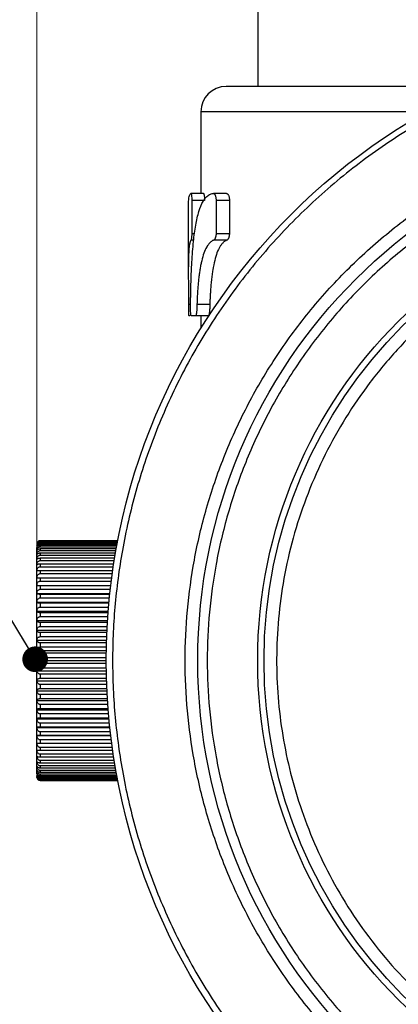
# Model space of a CAD drawing. Units: millimetres. Extents: x 10 to 416, y 10 to 287.
# Drawn here: x 184 to 199, y 120 to 159 of the extents above; entities that cross this region are included whole.
import ezdxf

# ---------------------------------------------------------------- set-up
doc = ezdxf.new("R2010")
doc.units = ezdxf.units.MM
doc.styles.add('SLDTEXTSTYLE0', font='TXT', dxfattribs={"width": 0.75})
doc.dimstyles.new('SLDDIMSTYLE0', dxfattribs={"dimtxt": 3.5, "dimasz": 3.302, "dimexe": 0, "dimexo": 0.0625, "dimgap": 0.875, "dimtad": 1, "dimdec": 0, "dimlfac": 2, "dimrnd": 1e-09, "dimzin": 12, "dimdsep": 46, "dimtxsty": 'SLDTEXTSTYLE0', "dimsah": 1, "dimcen": 0.09, "dimadec": 0, "dimazin": 3, "dimtfac": 1, "dimtdec": 0, "dimtofl": 0, "dimtmove": 0, "dimatfit": 3, "dimfxl": 1, "dimfrac": 2, "dimtolj": 1, "dimtzin": 12, "dimarcsym": 0})
doc.dimstyles.new('SLDDIMSTYLE3', dxfattribs={"dimtxt": 0.18, "dimasz": 1.016, "dimexe": 0, "dimexo": 0.0625, "dimgap": 0, "dimtad": 0, "dimtih": 1, "dimtoh": 1, "dimdec": 0, "dimrnd": 1e-09, "dimzin": 0, "dimdsep": 46, "dimtxsty": 'Standard', "dimblk1": 'DOT', "dimblk2": 'DOT', "dimsah": 1, "dimcen": 0.09, "dimadec": 0, "dimazin": 0, "dimtfac": 1.016, "dimtdec": 0, "dimtofl": 0, "dimtmove": 0, "dimatfit": 3, "dimldrblk": 'DOT', "dimfxl": 1, "dimfrac": 2, "dimtolj": 1, "dimtzin": 0, "dimarcsym": 0})

# ---------------------------------------------------------------- blocks, each defined once
blk = doc.blocks.new('_D_2')
at = {"color": 150, "linetype": 'Continuous', "lineweight": 0}
for p, q in [((184.972, 135.931), (184.972, 237.306)), ((240.472, 135.931), (240.472, 237.306)), ((184.972, 236.306), (240.472, 236.306))]:
    blk.add_line(p, q, dxfattribs=at)
at = {"color": 150, "linetype": 'Continuous', "lineweight": 18}
for points in [[(184.972, 236.306), (188.274, 235.798), (188.274, 236.814)], [(240.472, 236.306), (237.17, 236.814), (237.17, 235.798)]]:
    blk.add_solid(points, dxfattribs=at)
at = {"color": 150, "linetype": 'Continuous', "lineweight": 18, "insert": (208.843, 240.818), "char_height": 3.5, "attachment_point": 1, "style": 'SLDTEXTSTYLE0'}
blk.add_mtext('111', dxfattribs=at)
blk = doc.blocks.new('_Dot')
at = {"color": 0, "linetype": 'ByBlock', "lineweight": -2}
blk.add_line((-0.5, 0), (-1, 0), dxfattribs=at)
at = {"color": 0, "linetype": 'ByBlock', "const_width": 0.5}
blk.add_lwpolyline([(-0.25, 0, 1), (0.25, 0, 1)], format="xyb", close=True, dxfattribs=at)

msp = doc.modelspace()

# ---------------------------------------------------------------- linework, layer by layer
at = {"color": 7, "linetype": 'Continuous', "lineweight": 25}
for p, q in [((193.722, 164.407), (193.722, 156.484)), ((191.472, 155.484), (191.472, 152.244)), ((191.576, 152.244), (191.074, 152.244)), ((192.491, 152.244), (191.966, 152.244)), ((191.109, 151.968), (191.108, 150.64)), ((191.612, 151.968), (191.109, 151.968)), ((192.074, 151.968), (192.072, 150.639)), ((192.601, 151.968), (192.074, 151.968)), ((192.601, 151.968), (192.599, 150.639)), ((190.972, 151.605), (190.972, 149.094)), ((191.22, 150.64), (191.108, 150.64)), ((192.599, 150.639), (192.072, 150.639)), ((191.185, 150.389), (191.076, 150.389)), ((190.979, 147.861), (191.062, 147.861)), ((191.316, 147.861), (191.825, 147.861)), ((191.03, 147.391), (190.989, 147.391)), ((191.77, 147.391), (191.263, 147.391)), ((191.472, 147.391), (191.472, 146.903)), ((184.972, 138.08), (184.972, 138.201)), ((185.097, 138.482), (185.097, 138.475)), ((188.177, 138.482), (185.097, 138.482)), ((185.097, 138.475), (188.176, 138.475)), ((185.097, 138.453), (185.097, 138.432)), ((188.172, 138.453), (185.097, 138.453)), ((185.097, 138.432), (188.168, 138.432)), ((185.097, 138.389), (185.097, 138.352)), ((188.159, 138.389), (185.097, 138.389)), ((185.097, 138.352), (188.153, 138.352)), ((185.097, 138.289), (185.097, 138.238)), ((188.141, 138.289), (185.097, 138.289)), ((185.097, 138.238), (188.131, 138.238)), ((185.097, 138.154), (185.097, 138.09)), ((188.116, 138.154), (185.097, 138.154)), ((184.972, 137.926), (184.972, 138.08)), ((184.972, 137.739), (184.972, 137.926)), ((185.097, 138.09), (188.105, 138.09)), ((185.097, 137.985), (185.097, 137.908)), ((188.086, 137.985), (185.097, 137.985)), ((185.097, 137.908), (188.073, 137.908)), ((185.097, 137.784), (185.097, 137.694)), ((188.053, 137.784), (185.097, 137.784)), ((184.972, 137.522), (184.972, 137.739)), ((184.972, 137.277), (184.972, 137.522)), ((185.097, 137.694), (188.038, 137.694)), ((185.097, 137.553), (185.097, 137.451)), ((188.016, 137.553), (185.097, 137.553)), ((185.097, 137.451), (188, 137.451)), ((184.972, 137.004), (184.972, 137.277)), ((184.972, 136.707), (184.972, 137.004)), ((185.097, 137.292), (185.097, 137.179)), ((187.977, 137.292), (185.097, 137.292)), ((185.097, 137.179), (187.961, 137.179)), ((185.097, 137.004), (185.097, 136.881)), ((187.937, 137.004), (185.097, 137.004)), ((184.972, 136.387), (184.972, 136.707)), ((184.972, 136.707), (187.9, 136.707)), ((185.097, 136.881), (187.921, 136.881)), ((185.097, 136.692), (185.097, 136.559)), ((187.898, 136.692), (185.097, 136.692)), ((184.972, 136.046), (184.972, 136.387)), ((184.972, 136.387), (187.863, 136.387)), ((185.097, 136.559), (187.882, 136.559)), ((185.097, 136.356), (185.097, 136.215)), ((187.86, 136.356), (185.097, 136.356)), ((185.097, 136.215), (187.846, 136.215)), ((184.972, 135.688), (184.972, 136.046)), ((184.972, 136.046), (187.829, 136.046)), ((185.097, 136.001), (185.097, 135.852)), ((187.825, 136.001), (185.097, 136.001)), ((185.097, 135.852), (187.812, 135.852)), ((184.972, 135.316), (184.972, 135.688)), ((184.972, 135.688), (187.799, 135.688)), ((185.097, 135.629), (185.097, 135.474)), ((187.794, 135.629), (185.097, 135.629)), ((185.097, 135.474), (187.783, 135.474)), ((184.972, 134.931), (184.972, 135.316)), ((184.972, 135.316), (187.772, 135.316)), ((185.097, 135.242), (185.097, 135.082)), ((187.768, 135.242), (185.097, 135.242)), ((185.097, 135.082), (187.759, 135.082)), ((184.972, 134.537), (184.972, 134.931)), ((184.972, 134.931), (187.751, 134.931)), ((185.097, 134.844), (185.097, 134.68)), ((187.747, 134.844), (185.097, 134.844)), ((185.097, 134.68), (187.74, 134.68)), ((184.972, 134.137), (184.972, 134.537)), ((184.972, 134.537), (187.735, 134.537)), ((185.097, 134.437), (185.097, 134.271)), ((187.732, 134.437), (185.097, 134.437)), ((185.097, 134.271), (187.728, 134.271)), ((184.972, 134.137), (187.726, 134.137)), ((184.972, 133.734), (184.972, 134.137)), ((187.724, 134.025), (185.097, 134.025)), ((185.097, 134.025), (185.097, 133.857)), ((185.097, 133.857), (187.723, 133.857)), ((184.972, 133.734), (187.722, 133.734)), ((184.972, 133.331), (184.972, 133.734)), ((187.723, 133.61), (185.097, 133.61)), ((185.097, 133.61), (185.097, 133.443)), ((184.972, 133.331), (187.726, 133.331)), ((184.972, 132.931), (184.972, 133.331)), ((185.097, 133.443), (187.724, 133.443)), ((185.097, 133.197), (185.097, 133.031)), ((187.728, 133.197), (185.097, 133.197)), ((184.972, 132.931), (187.735, 132.931)), ((184.972, 132.537), (184.972, 132.931)), ((185.097, 133.031), (187.732, 133.031)), ((185.097, 132.788), (185.097, 132.624)), ((187.74, 132.788), (185.097, 132.788)), ((184.972, 132.537), (187.751, 132.537)), ((184.972, 132.152), (184.972, 132.537)), ((185.097, 132.624), (187.747, 132.624)), ((185.097, 132.386), (185.097, 132.226)), ((187.759, 132.386), (185.097, 132.386)), ((184.972, 132.152), (187.772, 132.152)), ((184.972, 131.779), (184.972, 132.152)), ((185.097, 132.226), (187.768, 132.226)), ((185.097, 131.994), (185.097, 131.839)), ((187.783, 131.994), (185.097, 131.994)), ((184.972, 131.779), (187.799, 131.779)), ((184.972, 131.421), (184.972, 131.779)), ((185.097, 131.839), (187.794, 131.839)), ((185.097, 131.615), (185.097, 131.467)), ((187.812, 131.615), (185.097, 131.615)), ((184.972, 131.421), (187.829, 131.421)), ((184.972, 131.081), (184.972, 131.421)), ((185.097, 131.467), (187.825, 131.467)), ((185.097, 131.253), (185.097, 131.111)), ((187.846, 131.253), (185.097, 131.253)), ((184.972, 131.081), (187.863, 131.081)), ((184.972, 130.761), (184.972, 131.081)), ((184.972, 130.761), (187.9, 130.761)), ((184.972, 130.463), (184.972, 130.761)), ((185.097, 131.111), (187.86, 131.111)), ((185.097, 130.909), (185.097, 130.776)), ((187.882, 130.909), (185.097, 130.909)), ((185.097, 130.776), (187.898, 130.776)), ((184.972, 130.191), (184.972, 130.463)), ((185.097, 130.587), (185.097, 130.463)), ((187.921, 130.587), (185.097, 130.587)), ((185.097, 130.463), (187.937, 130.463)), ((184.972, 129.945), (184.972, 130.191)), ((184.972, 129.728), (184.972, 129.945)), ((185.097, 130.289), (185.097, 130.176)), ((187.961, 130.289), (185.097, 130.289)), ((185.097, 130.176), (187.977, 130.176)), ((185.097, 130.017), (185.097, 129.915)), ((188, 130.017), (185.097, 130.017)), ((184.972, 129.542), (184.972, 129.728)), ((185.097, 129.915), (188.016, 129.915)), ((185.097, 129.773), (185.097, 129.683)), ((188.038, 129.773), (185.097, 129.773)), ((185.097, 129.683), (188.053, 129.683)), ((185.097, 129.56), (185.097, 129.483)), ((188.073, 129.56), (185.097, 129.56)), ((184.972, 129.388), (184.972, 129.542)), ((184.972, 129.266), (184.972, 129.388)), ((185.097, 129.483), (188.086, 129.483)), ((185.097, 129.378), (185.097, 129.314)), ((188.105, 129.378), (185.097, 129.378)), ((185.097, 129.314), (188.116, 129.314)), ((185.097, 129.23), (185.097, 129.179)), ((188.131, 129.23), (185.097, 129.23)), ((185.097, 129.179), (188.141, 129.179)), ((185.097, 129.115), (185.097, 129.079)), ((188.153, 129.115), (185.097, 129.115)), ((185.097, 129.079), (188.159, 129.079)), ((185.097, 129.036), (185.097, 129.014)), ((188.168, 129.036), (185.097, 129.036)), ((185.097, 129.014), (188.172, 129.014)), ((185.097, 128.993), (185.097, 128.985)), ((188.176, 128.993), (185.097, 128.993)), ((185.097, 128.985), (188.177, 128.985))]:
    msp.add_line(p, q, dxfattribs=at)
at = {"color": 8, "linetype": 'Continuous', "lineweight": 25}
msp.add_line((200.396, 155.484), (191.472, 155.484), dxfattribs=at)
at = {"color": 7, "linetype": 'Continuous', "lineweight": 25}
for radius in [25, 21.375, 19, 18.75]:
    msp.add_circle((212.722, 133.734), radius, dxfattribs=at)
msp.add_arc((192.472, 155.484), 1, 90, 180, dxfattribs=at)
for points, knots in [([(212.722, 158.484), (212.606, 158.483), (212.373, 158.482), (212.025, 158.475), (211.676, 158.463), (211.329, 158.446), (210.981, 158.424), (210.634, 158.397), (210.288, 158.365), (209.942, 158.328), (209.596, 158.287), (209.251, 158.24), (208.906, 158.189), (208.562, 158.133), (207.546, 157.952), (205.872, 157.558), (203.566, 156.771), (201.318, 155.748), (199.141, 154.476), (197.089, 152.979), (195.191, 151.266), (193.477, 149.367), (191.981, 147.316), (190.708, 145.139), (189.685, 142.89), (188.898, 140.584), (188.358, 138.289), (188.041, 135.998), (187.938, 133.734), (188.041, 131.469), (188.358, 129.179), (188.898, 126.884), (189.685, 124.578), (190.708, 122.329), (191.981, 120.152), (193.477, 118.101), (195.191, 116.202), (197.089, 114.489), (199.141, 112.992), (201.318, 111.72), (203.566, 110.697), (205.872, 109.91), (207.643, 109.493), (208.857, 109.285), (209.497, 109.192), (210.139, 109.116), (210.783, 109.057), (211.428, 109.015), (212.075, 108.989), (212.506, 108.985), (212.722, 108.984)], [0, 0, 0, 0, 0.004492, 0.008978, 0.013461, 0.017941, 0.022418, 0.026894, 0.03137, 0.035846, 0.040324, 0.044804, 0.049287, 0.053774, 0.058266, 0.089136, 0.120009, 0.152165, 0.184325, 0.217166, 0.25001, 0.282851, 0.315695, 0.347852, 0.380012, 0.410881, 0.441755, 0.470876, 0.500001, 0.529122, 0.558247, 0.589116, 0.61999, 0.652146, 0.684306, 0.717147, 0.749991, 0.782832, 0.815676, 0.847832, 0.879992, 0.910862, 0.941735, 0.950073, 0.958396, 0.966711, 0.975023, 0.983338, 0.991662, 1, 1, 1, 1]), ([(202.463, 156.484), (202.187, 156.484), (201.304, 156.484), (199.935, 156.484), (198.377, 156.484), (196.977, 156.484), (195.752, 156.484), (194.711, 156.484), (193.782, 156.484), (193.046, 156.484), (192.56, 156.484), (192.501, 156.484), (192.472, 156.484)], [0, 0, 0, 0, 0.0452614, 0.1446085, 0.2439428, 0.3432899, 0.4426242, 0.5399014, 0.6371661, 0.7615953, 0.8826206, 1, 1, 1, 1]), ([(212.722, 111.859), (212.611, 111.859), (212.388, 111.86), (212.054, 111.868), (211.721, 111.881), (211.388, 111.899), (211.056, 111.921), (210.724, 111.949), (210.392, 111.982), (210.061, 112.02), (209.731, 112.063), (209.4, 112.112), (209.071, 112.165), (208.155, 112.327), (206.668, 112.677), (204.63, 113.373), (202.642, 114.277), (200.718, 115.402), (198.905, 116.724), (197.227, 118.239), (195.713, 119.916), (194.39, 121.73), (193.266, 123.654), (192.361, 125.641), (191.666, 127.68), (191.188, 129.708), (190.908, 131.732), (190.817, 133.734), (190.908, 135.735), (191.188, 137.759), (191.666, 139.788), (192.361, 141.826), (193.265, 143.814), (194.39, 145.738), (195.713, 147.551), (197.227, 149.229), (198.905, 150.743), (200.718, 152.066), (202.642, 153.191), (204.63, 154.095), (206.668, 154.791), (208.264, 155.166), (209.4, 155.359), (210.061, 155.45), (210.723, 155.521), (211.388, 155.571), (212.055, 155.603), (212.5, 155.607), (212.722, 155.609)], [0, 0, 0, 0, 0.004866, 0.009726, 0.014581, 0.019433, 0.024283, 0.029132, 0.033981, 0.038831, 0.043683, 0.048539, 0.0534, 0.058266, 0.089135, 0.120009, 0.152165, 0.184325, 0.217166, 0.25001, 0.282851, 0.315695, 0.347852, 0.380012, 0.410881, 0.441755, 0.470876, 0.500001, 0.529122, 0.558247, 0.589117, 0.61999, 0.652146, 0.684306, 0.717147, 0.749991, 0.782832, 0.815676, 0.847833, 0.879993, 0.910862, 0.941736, 0.951461, 0.961168, 0.970867, 0.980566, 0.990274, 1, 1, 1, 1]), ([(212.722, 154.734), (212.615, 154.733), (212.402, 154.732), (212.081, 154.725), (211.761, 154.713), (211.441, 154.696), (211.122, 154.674), (210.804, 154.647), (210.485, 154.615), (210.168, 154.579), (209.85, 154.537), (209.533, 154.491), (209.217, 154.44), (208.338, 154.284), (206.91, 153.948), (204.954, 153.281), (203.046, 152.412), (201.199, 151.333), (199.458, 150.063), (197.847, 148.609), (196.393, 146.999), (195.123, 145.258), (194.044, 143.411), (193.176, 141.503), (192.508, 139.546), (192.05, 137.599), (191.781, 135.655), (191.693, 133.734), (191.781, 131.813), (192.05, 129.869), (192.508, 127.922), (193.175, 125.965), (194.044, 124.057), (195.123, 122.21), (196.393, 120.469), (197.847, 118.859), (199.458, 117.405), (201.198, 116.135), (203.046, 115.055), (204.953, 114.187), (206.91, 113.519), (208.442, 113.159), (209.533, 112.974), (210.167, 112.886), (210.803, 112.818), (211.441, 112.77), (212.081, 112.739), (212.508, 112.736), (212.722, 112.734)], [0, 0, 0, 0, 0.004866, 0.009725, 0.014581, 0.019433, 0.024283, 0.029132, 0.033981, 0.038831, 0.043683, 0.048539, 0.0534, 0.058266, 0.089135, 0.120009, 0.152165, 0.184325, 0.217166, 0.25001, 0.282851, 0.315695, 0.347852, 0.380012, 0.410881, 0.441755, 0.470876, 0.500001, 0.529122, 0.558247, 0.589116, 0.61999, 0.652146, 0.684306, 0.717147, 0.749991, 0.782832, 0.815676, 0.847833, 0.879993, 0.910862, 0.941736, 0.951461, 0.961168, 0.970867, 0.980566, 0.990274, 1, 1, 1, 1]), ([(190.974, 151.605), (190.975, 151.72), (190.977, 151.964), (191.009, 152.188), (191.051, 152.225), (191.072, 152.243)], [0, 0, 0, 0, 0.317431, 0.672469, 1, 1, 1, 1]), ([(191.062, 147.837), (191.062, 147.889), (191.063, 147.991), (191.066, 148.144), (191.068, 148.294), (191.072, 148.442), (191.075, 148.588), (191.079, 148.73), (191.084, 148.871), (191.089, 149.008), (191.094, 149.142), (191.1, 149.274), (191.107, 149.402), (191.127, 149.771), (191.17, 150.333), (191.261, 151.008), (191.386, 151.547), (191.512, 151.858), (191.614, 152.019), (191.675, 152.096), (191.74, 152.158), (191.81, 152.204), (191.882, 152.235), (191.934, 152.24), (191.96, 152.243)], [0, 0, 0, 0, 0.0225254, 0.0448395, 0.0669427, 0.0888348, 0.1105148, 0.1319815, 0.1532332, 0.174268, 0.1950839, 0.2156788, 0.2360506, 0.2561972, 0.3936866, 0.5211804, 0.6496772, 0.7742617, 0.811518, 0.8488968, 0.8864055, 0.9240649, 0.9619115, 1, 1, 1, 1]), ([(191.072, 152.243), (191.073, 152.243), (191.075, 152.244), (191.08, 152.24), (191.086, 152.228), (191.092, 152.205), (191.1, 152.161), (191.107, 152.084), (191.108, 152.005), (191.109, 151.968)], [0, 0, 0, 0, 0.062475, 0.151525, 0.267614, 0.423159, 0.537054, 0.779086, 1, 1, 1, 1]), ([(191.574, 152.243), (191.576, 152.243), (191.578, 152.244), (191.583, 152.239), (191.588, 152.229), (191.594, 152.21), (191.6, 152.178), (191.606, 152.135), (191.609, 152.082), (191.612, 152.026), (191.612, 151.987), (191.612, 151.968)], [0, 0, 0, 0, 0.082225, 0.164956, 0.249026, 0.386784, 0.515822, 0.644594, 0.771831, 0.885452, 1, 1, 1, 1]), ([(191.96, 152.243), (191.964, 152.243), (191.979, 152.244), (192, 152.232), (192.024, 152.205), (192.042, 152.17), (192.056, 152.129), (192.066, 152.078), (192.073, 152.024), (192.074, 151.986), (192.074, 151.968)], [0, 0, 0, 0, 0.0787, 0.276232, 0.428309, 0.547075, 0.668544, 0.784018, 0.894813, 1, 1, 1, 1]), ([(192.484, 152.243), (192.489, 152.243), (192.498, 152.244), (192.512, 152.239), (192.528, 152.229), (192.547, 152.209), (192.566, 152.177), (192.582, 152.134), (192.593, 152.082), (192.6, 152.026), (192.601, 151.987), (192.601, 151.968)], [0, 0, 0, 0, 0.086159, 0.17279, 0.260735, 0.399047, 0.527815, 0.654458, 0.778391, 0.889059, 1, 1, 1, 1]), ([(207.222, 151.135), (207.125, 151.104), (206.931, 151.042), (206.642, 150.942), (206.355, 150.838), (206.07, 150.729), (205.786, 150.616), (205.505, 150.497), (205.226, 150.374), (204.948, 150.246), (204.673, 150.114), (204.013, 149.783), (202.995, 149.204), (201.662, 148.281), (200.402, 147.232), (199.224, 146.054), (198.151, 144.766), (197.198, 143.377), (196.375, 141.906), (195.696, 140.373), (195.162, 138.795), (194.78, 137.201), (194.544, 135.597), (194.423, 133.513), (194.601, 130.938), (195.332, 127.91), (196.603, 124.971), (198.434, 122.216), (200.774, 119.801), (203.518, 117.857), (206.519, 116.467), (209.618, 115.659), (212.722, 115.398), (215.827, 115.659), (218.925, 116.467), (221.927, 117.857), (224.67, 119.801), (227.01, 122.216), (228.841, 124.971), (230.113, 127.91), (230.843, 130.938), (231.022, 133.513), (230.901, 135.596), (230.665, 137.2), (230.283, 138.795), (229.749, 140.373), (229.07, 141.906), (228.247, 143.377), (227.293, 144.766), (226.221, 146.054), (225.042, 147.232), (223.782, 148.281), (222.449, 149.204), (221.343, 149.833), (220.498, 150.248), (219.941, 150.5), (219.376, 150.731), (218.804, 150.946), (218.416, 151.072), (218.222, 151.135)], [0, 0, 0, 0, 0.002959, 0.005915, 0.008869, 0.011821, 0.014772, 0.017723, 0.020675, 0.023629, 0.026585, 0.029545, 0.045029, 0.060516, 0.076518, 0.092523, 0.108798, 0.125075, 0.141349, 0.157626, 0.173629, 0.189634, 0.205118, 0.220605, 0.250115, 0.279626, 0.310567, 0.342541, 0.375058, 0.407575, 0.439549, 0.47049, 0.500001, 0.529511, 0.560452, 0.592426, 0.624943, 0.65746, 0.689434, 0.720375, 0.749886, 0.779396, 0.794881, 0.810367, 0.82637, 0.842375, 0.858649, 0.874926, 0.891201, 0.907478, 0.92348, 0.939485, 0.95497, 0.970456, 0.976371, 0.982277, 0.988179, 0.994084, 1, 1, 1, 1]), ([(191.108, 150.64), (191.108, 150.629), (191.108, 150.606), (191.106, 150.573), (191.104, 150.54), (191.102, 150.509), (191.099, 150.48), (191.094, 150.449), (191.089, 150.421), (191.082, 150.398), (191.078, 150.392), (191.076, 150.389)], [0, 0, 0, 0, 0.076231, 0.157272, 0.242709, 0.332909, 0.428808, 0.530881, 0.689604, 0.847562, 1, 1, 1, 1]), ([(192.072, 150.639), (192.071, 150.628), (192.07, 150.605), (192.066, 150.572), (192.06, 150.539), (192.052, 150.508), (192.043, 150.479), (192.032, 150.453), (192.018, 150.428), (192.001, 150.407), (191.985, 150.394), (191.975, 150.39), (191.972, 150.389)], [0, 0, 0, 0, 0.0759122, 0.1562683, 0.2408083, 0.3300612, 0.4250012, 0.5261108, 0.6349864, 0.7745277, 0.9232384, 1, 1, 1, 1]), ([(192.599, 150.639), (192.599, 150.629), (192.598, 150.608), (192.594, 150.579), (192.59, 150.551), (192.584, 150.525), (192.577, 150.5), (192.569, 150.477), (192.558, 150.453), (192.544, 150.429), (192.528, 150.409), (192.512, 150.395), (192.502, 150.391), (192.497, 150.389)], [0, 0, 0, 0, 0.070936, 0.140699, 0.210633, 0.282071, 0.356267, 0.434339, 0.517252, 0.638619, 0.768899, 0.883744, 1, 1, 1, 1]), ([(191.076, 150.389), (191.072, 150.384), (191.064, 150.374), (191.054, 150.354), (191.044, 150.328), (191.035, 150.298), (191.027, 150.263), (191.019, 150.224), (191.012, 150.18), (191.005, 150.132), (190.994, 150.031), (190.982, 149.846), (190.974, 149.55), (190.972, 149.187), (190.973, 148.849), (190.975, 148.547), (190.976, 148.323), (190.978, 148.094), (190.979, 147.939), (190.979, 147.861)], [0, 0, 0, 0, 0.030097, 0.060315, 0.090653, 0.121108, 0.151674, 0.182346, 0.213117, 0.24398, 0.274926, 0.39097, 0.516128, 0.624831, 0.757858, 0.818836, 0.879553, 0.939953, 1, 1, 1, 1]), ([(191.972, 150.389), (191.96, 150.385), (191.937, 150.375), (191.904, 150.356), (191.871, 150.333), (191.84, 150.307), (191.81, 150.276), (191.781, 150.243), (191.753, 150.206), (191.726, 150.166), (191.669, 150.071), (191.589, 149.893), (191.516, 149.643), (191.468, 149.425), (191.438, 149.261), (191.411, 149.087), (191.387, 148.902), (191.367, 148.708), (191.349, 148.506), (191.335, 148.297), (191.324, 148.082), (191.319, 147.935), (191.316, 147.861)], [0, 0, 0, 0, 0.029372, 0.058451, 0.087234, 0.115716, 0.143892, 0.171757, 0.199305, 0.226531, 0.253429, 0.379367, 0.503618, 0.557539, 0.611836, 0.666496, 0.721489, 0.776776, 0.832312, 0.88805, 0.943954, 1, 1, 1, 1]), ([(192.497, 150.389), (192.484, 150.384), (192.459, 150.374), (192.422, 150.354), (192.386, 150.328), (192.351, 150.298), (192.317, 150.263), (192.284, 150.223), (192.252, 150.178), (192.19, 150.08), (192.106, 149.901), (192.014, 149.595), (191.952, 149.289), (191.912, 149.018), (191.886, 148.803), (191.864, 148.579), (191.849, 148.371), (191.838, 148.186), (191.83, 148.024), (191.826, 147.916), (191.825, 147.861)], [0, 0, 0, 0, 0.031265, 0.062456, 0.093619, 0.124803, 0.156058, 0.18743, 0.218967, 0.250717, 0.376648, 0.500471, 0.625254, 0.687786, 0.750302, 0.813012, 0.875392, 0.917234, 0.958722, 1, 1, 1, 1]), ([(192.497, 150.389), (192.453, 150.389), (192.366, 150.389), (192.235, 150.389), (192.103, 150.389), (192.016, 150.389), (191.972, 150.389)], [0, 0, 0, 0, 0.249725, 0.499035, 0.749329, 1, 1, 1, 1]), ([(190.979, 147.861), (190.979, 147.838), (190.979, 147.79), (190.98, 147.721), (190.98, 147.655), (190.981, 147.594), (190.982, 147.539), (190.983, 147.492), (190.984, 147.452), (190.986, 147.422), (190.987, 147.401), (190.989, 147.394), (190.989, 147.391)], [0, 0, 0, 0, 0.117958, 0.235163, 0.348801, 0.457086, 0.559227, 0.655395, 0.746621, 0.834581, 0.919638, 1, 1, 1, 1]), ([(191.087, 147.391), (191.086, 147.392), (191.084, 147.393), (191.081, 147.401), (191.078, 147.412), (191.075, 147.427), (191.073, 147.443), (191.071, 147.46), (191.069, 147.479), (191.068, 147.498), (191.065, 147.539), (191.063, 147.612), (191.061, 147.721), (191.061, 147.798), (191.062, 147.837)], [0, 0, 0, 0, 0.057104, 0.112588, 0.166193, 0.217585, 0.266456, 0.312617, 0.356279, 0.39774, 0.437161, 0.608154, 0.799008, 1, 1, 1, 1]), ([(191.316, 147.861), (191.316, 147.837), (191.315, 147.79), (191.313, 147.72), (191.309, 147.654), (191.305, 147.592), (191.3, 147.538), (191.293, 147.489), (191.285, 147.446), (191.275, 147.408), (191.267, 147.397), (191.263, 147.391)], [0, 0, 0, 0, 0.117924, 0.235237, 0.349136, 0.457848, 0.560617, 0.653969, 0.757255, 0.872883, 1, 1, 1, 1]), ([(191.825, 147.861), (191.824, 147.835), (191.823, 147.785), (191.821, 147.714), (191.817, 147.649), (191.813, 147.59), (191.807, 147.533), (191.8, 147.479), (191.79, 147.435), (191.78, 147.404), (191.773, 147.395), (191.77, 147.391)], [0, 0, 0, 0, 0.127797, 0.246729, 0.357665, 0.461671, 0.560042, 0.680157, 0.793355, 0.898942, 1, 1, 1, 1]), ([(191.263, 147.391), (191.246, 147.391), (191.211, 147.391), (191.164, 147.391), (191.123, 147.391), (191.099, 147.391), (191.087, 147.391)], [0, 0, 0, 0, 0.250029, 0.5, 0.749971, 1, 1, 1, 1]), ([(185.097, 138.482), (185.086, 138.481), (185.063, 138.48), (185.03, 138.465), (184.999, 138.439), (184.976, 138.402), (184.974, 138.373), (184.972, 138.359)], [0, 0, 0, 0, 0.142828, 0.28505, 0.481398, 0.749822, 1, 1, 1, 1]), ([(185.097, 138.453), (185.086, 138.453), (185.063, 138.451), (185.03, 138.438), (184.999, 138.414), (184.976, 138.38), (184.974, 138.354), (184.972, 138.341)], [0, 0, 0, 0, 0.142828, 0.28505, 0.481398, 0.749822, 1, 1, 1, 1]), ([(184.972, 138.289), (184.975, 138.311), (184.979, 138.348), (185.007, 138.392), (185.039, 138.417), (185.07, 138.43), (185.089, 138.431), (185.097, 138.432)], [0, 0, 0, 0, 0.339574, 0.575546, 0.754007, 0.898063, 1, 1, 1, 1]), ([(185.097, 138.389), (185.086, 138.388), (185.063, 138.387), (185.03, 138.375), (184.999, 138.354), (184.976, 138.323), (184.974, 138.3), (184.972, 138.289)], [0, 0, 0, 0, 0.142828, 0.28505, 0.481398, 0.749822, 1, 1, 1, 1]), ([(184.972, 138.201), (184.975, 138.225), (184.979, 138.264), (185.007, 138.31), (185.039, 138.337), (185.07, 138.351), (185.089, 138.352), (185.097, 138.352)], [0, 0, 0, 0, 0.339574, 0.575546, 0.754007, 0.898063, 1, 1, 1, 1]), ([(185.097, 138.289), (185.086, 138.288), (185.063, 138.287), (185.03, 138.276), (184.999, 138.258), (184.976, 138.232), (184.974, 138.211), (184.972, 138.201)], [0, 0, 0, 0, 0.142828, 0.28505, 0.481398, 0.749822, 1, 1, 1, 1]), ([(184.972, 138.08), (184.975, 138.104), (184.979, 138.146), (185.007, 138.194), (185.039, 138.222), (185.07, 138.236), (185.089, 138.238), (185.097, 138.238)], [0, 0, 0, 0, 0.3395737, 0.5755457, 0.7540067, 0.898063, 1, 1, 1, 1]), ([(185.097, 138.154), (185.086, 138.153), (185.063, 138.152), (185.03, 138.143), (184.999, 138.128), (184.976, 138.106), (184.974, 138.088), (184.972, 138.08)], [0, 0, 0, 0, 0.142828, 0.28505, 0.481398, 0.749822, 1, 1, 1, 1]), ([(184.981, 138.382), (184.982, 138.388), (184.986, 138.409), (185.008, 138.438), (185.039, 138.462), (185.07, 138.473), (185.089, 138.474), (185.097, 138.475)], [0, 0, 0, 0, 0.14636, 0.451368, 0.682039, 0.86824, 1, 1, 1, 1]), ([(184.972, 137.926), (184.975, 137.951), (184.979, 137.994), (185.007, 138.044), (185.039, 138.073), (185.07, 138.087), (185.089, 138.089), (185.097, 138.09)], [0, 0, 0, 0, 0.339574, 0.575546, 0.754007, 0.898063, 1, 1, 1, 1]), ([(185.097, 137.985), (185.086, 137.985), (185.063, 137.984), (185.03, 137.977), (184.999, 137.964), (184.976, 137.946), (184.974, 137.932), (184.972, 137.926)], [0, 0, 0, 0, 0.142828, 0.28505, 0.481398, 0.749822, 1, 1, 1, 1]), ([(184.972, 137.739), (184.975, 137.765), (184.979, 137.809), (185.007, 137.861), (185.039, 137.891), (185.07, 137.906), (185.089, 137.907), (185.097, 137.908)], [0, 0, 0, 0, 0.3395737, 0.5755457, 0.7540067, 0.898063, 1, 1, 1, 1]), ([(185.097, 137.784), (185.086, 137.784), (185.063, 137.783), (185.03, 137.778), (184.999, 137.769), (184.976, 137.755), (184.974, 137.744), (184.972, 137.739)], [0, 0, 0, 0, 0.142828, 0.28505, 0.481398, 0.749822, 1, 1, 1, 1]), ([(184.972, 137.522), (184.975, 137.549), (184.979, 137.594), (185.007, 137.647), (185.039, 137.677), (185.07, 137.692), (185.089, 137.694), (185.097, 137.694)], [0, 0, 0, 0, 0.339574, 0.575546, 0.754007, 0.898063, 1, 1, 1, 1]), ([(185.097, 137.553), (185.086, 137.553), (185.063, 137.552), (185.03, 137.549), (184.999, 137.542), (184.976, 137.533), (184.974, 137.526), (184.972, 137.522)], [0, 0, 0, 0, 0.142828, 0.28505, 0.481398, 0.749822, 1, 1, 1, 1]), ([(184.972, 137.277), (184.975, 137.304), (184.979, 137.349), (185.007, 137.402), (185.039, 137.433), (185.07, 137.448), (185.089, 137.45), (185.097, 137.451)], [0, 0, 0, 0, 0.339574, 0.575546, 0.754007, 0.898063, 1, 1, 1, 1]), ([(185.097, 137.292), (185.086, 137.292), (185.063, 137.292), (185.03, 137.29), (184.999, 137.287), (184.976, 137.282), (184.974, 137.279), (184.972, 137.277)], [0, 0, 0, 0, 0.1428284, 0.2850503, 0.4813983, 0.7498215, 1, 1, 1, 1]), ([(184.972, 137.004), (184.975, 137.031), (184.979, 137.077), (185.007, 137.13), (185.039, 137.161), (185.07, 137.177), (185.089, 137.178), (185.097, 137.179)], [0, 0, 0, 0, 0.3395737, 0.5755457, 0.7540067, 0.898063, 1, 1, 1, 1]), ([(185.097, 137.004), (185.086, 137.004), (185.063, 137.004), (185.03, 137.004), (184.999, 137.004), (184.976, 137.004), (184.974, 137.004), (184.972, 137.004)], [0, 0, 0, 0, 0.142828, 0.28505, 0.481398, 0.749822, 1, 1, 1, 1]), ([(184.972, 136.707), (184.975, 136.734), (184.979, 136.779), (185.007, 136.832), (185.039, 136.863), (185.07, 136.878), (185.089, 136.88), (185.097, 136.881)], [0, 0, 0, 0, 0.339574, 0.575546, 0.754007, 0.898063, 1, 1, 1, 1]), ([(185.097, 136.692), (185.086, 136.692), (185.063, 136.692), (185.03, 136.694), (184.999, 136.697), (184.976, 136.701), (184.974, 136.705), (184.972, 136.707)], [0, 0, 0, 0, 0.142828, 0.28505, 0.481398, 0.749822, 1, 1, 1, 1]), ([(184.972, 136.387), (184.975, 136.413), (184.979, 136.458), (185.007, 136.511), (185.039, 136.541), (185.07, 136.556), (185.089, 136.558), (185.097, 136.559)], [0, 0, 0, 0, 0.339574, 0.575546, 0.754007, 0.898063, 1, 1, 1, 1]), ([(185.097, 136.356), (185.086, 136.357), (185.063, 136.357), (185.03, 136.361), (184.999, 136.367), (184.976, 136.376), (184.974, 136.383), (184.972, 136.387)], [0, 0, 0, 0, 0.142828, 0.28505, 0.481398, 0.749822, 1, 1, 1, 1]), ([(184.972, 136.046), (184.975, 136.072), (184.979, 136.116), (185.007, 136.168), (185.039, 136.198), (185.07, 136.213), (185.089, 136.214), (185.097, 136.215)], [0, 0, 0, 0, 0.339574, 0.575546, 0.754007, 0.898063, 1, 1, 1, 1]), ([(185.097, 136.001), (185.086, 136.002), (185.063, 136.002), (185.03, 136.007), (184.999, 136.017), (184.976, 136.031), (184.974, 136.041), (184.972, 136.046)], [0, 0, 0, 0, 0.1428284, 0.2850503, 0.4813983, 0.7498215, 1, 1, 1, 1]), ([(184.972, 135.688), (184.975, 135.714), (184.979, 135.757), (185.007, 135.807), (185.039, 135.836), (185.07, 135.85), (185.089, 135.852), (185.097, 135.852)], [0, 0, 0, 0, 0.339574, 0.575546, 0.754007, 0.898063, 1, 1, 1, 1]), ([(185.097, 135.629), (185.086, 135.629), (185.063, 135.63), (185.03, 135.637), (184.999, 135.65), (184.976, 135.668), (184.974, 135.682), (184.972, 135.688)], [0, 0, 0, 0, 0.142828, 0.28505, 0.481398, 0.749822, 1, 1, 1, 1]), ([(184.972, 135.316), (184.975, 135.34), (184.979, 135.381), (185.007, 135.43), (185.039, 135.458), (185.07, 135.472), (185.089, 135.473), (185.097, 135.474)], [0, 0, 0, 0, 0.339574, 0.575546, 0.754007, 0.898063, 1, 1, 1, 1]), ([(185.097, 135.242), (185.086, 135.242), (185.063, 135.244), (185.03, 135.252), (184.999, 135.268), (184.976, 135.29), (184.974, 135.307), (184.972, 135.316)], [0, 0, 0, 0, 0.142828, 0.28505, 0.481398, 0.749822, 1, 1, 1, 1]), ([(184.972, 134.931), (184.975, 134.954), (184.979, 134.994), (185.007, 135.04), (185.039, 135.067), (185.07, 135.08), (185.089, 135.081), (185.097, 135.082)], [0, 0, 0, 0, 0.3395737, 0.5755457, 0.7540067, 0.898063, 1, 1, 1, 1]), ([(185.097, 134.844), (185.086, 134.844), (185.063, 134.846), (185.03, 134.856), (184.999, 134.874), (184.976, 134.901), (184.974, 134.921), (184.972, 134.931)], [0, 0, 0, 0, 0.142828, 0.28505, 0.481398, 0.749822, 1, 1, 1, 1]), ([(184.972, 134.537), (184.975, 134.559), (184.979, 134.596), (185.007, 134.64), (185.039, 134.666), (185.07, 134.678), (185.089, 134.679), (185.097, 134.68)], [0, 0, 0, 0, 0.339574, 0.575546, 0.754007, 0.898063, 1, 1, 1, 1]), ([(185.097, 134.437), (185.086, 134.438), (185.063, 134.439), (185.03, 134.451), (184.999, 134.472), (184.976, 134.502), (184.974, 134.526), (184.972, 134.537)], [0, 0, 0, 0, 0.142828, 0.28505, 0.481398, 0.749822, 1, 1, 1, 1]), ([(184.972, 134.137), (184.975, 134.158), (184.979, 134.192), (185.007, 134.234), (185.039, 134.257), (185.07, 134.269), (185.089, 134.27), (185.097, 134.271)], [0, 0, 0, 0, 0.339574, 0.575546, 0.754007, 0.898063, 1, 1, 1, 1]), ([(185.097, 134.025), (185.086, 134.026), (185.063, 134.027), (185.03, 134.04), (184.999, 134.064), (184.976, 134.098), (184.974, 134.124), (184.972, 134.137)], [0, 0, 0, 0, 0.1428284, 0.2850503, 0.4813983, 0.7498215, 1, 1, 1, 1]), ([(184.972, 133.734), (184.975, 133.753), (184.979, 133.785), (185.007, 133.823), (185.039, 133.845), (185.07, 133.856), (185.089, 133.857), (185.097, 133.857)], [0, 0, 0, 0, 0.339574, 0.575546, 0.754007, 0.898063, 1, 1, 1, 1]), ([(185.097, 133.61), (185.086, 133.611), (185.063, 133.613), (185.03, 133.628), (184.999, 133.653), (184.976, 133.691), (184.974, 133.72), (184.972, 133.734)], [0, 0, 0, 0, 0.142828, 0.28505, 0.481398, 0.749822, 1, 1, 1, 1]), ([(193.972, 133.652), (193.972, 133.665), (193.972, 133.692), (193.972, 133.72), (193.972, 133.734)], [0, 0, 0, 0, 0.526181, 1, 1, 1, 1]), ([(184.972, 133.331), (184.975, 133.348), (184.979, 133.377), (185.007, 133.412), (185.039, 133.432), (185.07, 133.442), (185.089, 133.443), (185.097, 133.443)], [0, 0, 0, 0, 0.339574, 0.575546, 0.754007, 0.898063, 1, 1, 1, 1]), ([(185.097, 133.197), (185.086, 133.198), (185.063, 133.2), (185.03, 133.216), (184.999, 133.244), (184.976, 133.284), (184.974, 133.316), (184.972, 133.331)], [0, 0, 0, 0, 0.142828, 0.28505, 0.481398, 0.749822, 1, 1, 1, 1]), ([(184.972, 132.931), (184.975, 132.946), (184.979, 132.972), (185.007, 133.003), (185.039, 133.021), (185.07, 133.03), (185.089, 133.03), (185.097, 133.031)], [0, 0, 0, 0, 0.339574, 0.575546, 0.754007, 0.898063, 1, 1, 1, 1]), ([(185.097, 132.788), (185.086, 132.789), (185.063, 132.791), (185.03, 132.808), (184.999, 132.838), (184.976, 132.881), (184.974, 132.915), (184.972, 132.931)], [0, 0, 0, 0, 0.142828, 0.28505, 0.481398, 0.749822, 1, 1, 1, 1]), ([(184.972, 132.537), (184.975, 132.55), (184.979, 132.573), (185.007, 132.6), (185.039, 132.615), (185.07, 132.623), (185.089, 132.624), (185.097, 132.624)], [0, 0, 0, 0, 0.339574, 0.575546, 0.754007, 0.898063, 1, 1, 1, 1]), ([(185.097, 132.386), (185.086, 132.387), (185.063, 132.389), (185.03, 132.407), (184.999, 132.438), (184.976, 132.484), (184.974, 132.52), (184.972, 132.537)], [0, 0, 0, 0, 0.142828, 0.28505, 0.481398, 0.749822, 1, 1, 1, 1]), ([(184.972, 132.152), (184.975, 132.163), (184.979, 132.183), (185.007, 132.205), (185.039, 132.218), (185.07, 132.225), (185.089, 132.226), (185.097, 132.226)], [0, 0, 0, 0, 0.339574, 0.575546, 0.754007, 0.898063, 1, 1, 1, 1]), ([(185.097, 131.994), (185.086, 131.995), (185.063, 131.997), (185.03, 132.016), (184.999, 132.049), (184.976, 132.097), (184.974, 132.134), (184.972, 132.152)], [0, 0, 0, 0, 0.1428284, 0.2850503, 0.4813983, 0.7498215, 1, 1, 1, 1]), ([(184.972, 131.779), (184.975, 131.788), (184.979, 131.804), (185.007, 131.822), (185.039, 131.833), (185.07, 131.838), (185.089, 131.839), (185.097, 131.839)], [0, 0, 0, 0, 0.339574, 0.575546, 0.754007, 0.898063, 1, 1, 1, 1]), ([(185.097, 131.615), (185.086, 131.616), (185.063, 131.619), (185.03, 131.638), (184.999, 131.672), (184.976, 131.722), (184.974, 131.761), (184.972, 131.779)], [0, 0, 0, 0, 0.142828, 0.28505, 0.481398, 0.749822, 1, 1, 1, 1]), ([(184.972, 131.421), (184.975, 131.428), (184.979, 131.44), (185.007, 131.454), (185.039, 131.462), (185.07, 131.466), (185.089, 131.466), (185.097, 131.467)], [0, 0, 0, 0, 0.339574, 0.575546, 0.754007, 0.898063, 1, 1, 1, 1]), ([(185.097, 131.253), (185.086, 131.254), (185.063, 131.256), (185.03, 131.276), (184.999, 131.311), (184.976, 131.363), (184.974, 131.402), (184.972, 131.421)], [0, 0, 0, 0, 0.142828, 0.28505, 0.481398, 0.749822, 1, 1, 1, 1]), ([(184.972, 131.081), (184.975, 131.086), (184.979, 131.094), (185.007, 131.103), (185.039, 131.108), (185.07, 131.111), (185.089, 131.111), (185.097, 131.111)], [0, 0, 0, 0, 0.339574, 0.575546, 0.754007, 0.898063, 1, 1, 1, 1]), ([(185.097, 130.909), (185.086, 130.91), (185.063, 130.913), (185.03, 130.933), (184.999, 130.969), (184.976, 131.021), (184.974, 131.062), (184.972, 131.081)], [0, 0, 0, 0, 0.142828, 0.28505, 0.481398, 0.749822, 1, 1, 1, 1]), ([(184.972, 130.761), (184.975, 130.763), (184.979, 130.767), (185.007, 130.772), (185.039, 130.775), (185.07, 130.776), (185.089, 130.776), (185.097, 130.776)], [0, 0, 0, 0, 0.339574, 0.575546, 0.754007, 0.898063, 1, 1, 1, 1]), ([(185.097, 130.587), (185.086, 130.588), (185.063, 130.591), (185.03, 130.611), (184.999, 130.648), (184.976, 130.701), (184.974, 130.741), (184.972, 130.761)], [0, 0, 0, 0, 0.142828, 0.28505, 0.481398, 0.749822, 1, 1, 1, 1]), ([(184.972, 130.463), (184.975, 130.463), (184.979, 130.463), (185.007, 130.463), (185.039, 130.463), (185.07, 130.463), (185.089, 130.463), (185.097, 130.463)], [0, 0, 0, 0, 0.339574, 0.575546, 0.754007, 0.898063, 1, 1, 1, 1]), ([(185.097, 130.289), (185.086, 130.29), (185.063, 130.293), (185.03, 130.313), (184.999, 130.35), (184.976, 130.403), (184.974, 130.444), (184.972, 130.463)], [0, 0, 0, 0, 0.142828, 0.28505, 0.481398, 0.749822, 1, 1, 1, 1]), ([(184.972, 130.191), (184.975, 130.189), (184.979, 130.185), (185.007, 130.18), (185.039, 130.177), (185.07, 130.176), (185.089, 130.176), (185.097, 130.176)], [0, 0, 0, 0, 0.3395737, 0.5755457, 0.7540067, 0.898063, 1, 1, 1, 1]), ([(185.097, 130.017), (185.086, 130.018), (185.063, 130.021), (185.03, 130.041), (184.999, 130.078), (184.976, 130.131), (184.974, 130.171), (184.972, 130.191)], [0, 0, 0, 0, 0.1428284, 0.2850503, 0.4813983, 0.7498215, 1, 1, 1, 1]), ([(184.972, 129.945), (184.975, 129.941), (184.979, 129.933), (185.007, 129.923), (185.039, 129.918), (185.07, 129.915), (185.089, 129.915), (185.097, 129.915)], [0, 0, 0, 0, 0.3395737, 0.5755457, 0.7540067, 0.898063, 1, 1, 1, 1]), ([(185.097, 129.773), (185.086, 129.775), (185.063, 129.777), (185.03, 129.797), (184.999, 129.833), (184.976, 129.886), (184.974, 129.926), (184.972, 129.945)], [0, 0, 0, 0, 0.142828, 0.28505, 0.481398, 0.749822, 1, 1, 1, 1]), ([(184.972, 129.728), (184.975, 129.722), (184.979, 129.71), (185.007, 129.696), (185.039, 129.688), (185.07, 129.684), (185.089, 129.683), (185.097, 129.683)], [0, 0, 0, 0, 0.3395737, 0.5755457, 0.7540067, 0.898063, 1, 1, 1, 1]), ([(185.097, 129.56), (185.086, 129.561), (185.063, 129.564), (185.03, 129.583), (184.999, 129.619), (184.976, 129.67), (184.974, 129.709), (184.972, 129.728)], [0, 0, 0, 0, 0.142828, 0.28505, 0.481398, 0.749822, 1, 1, 1, 1]), ([(184.972, 129.542), (184.975, 129.533), (184.979, 129.517), (185.007, 129.499), (185.039, 129.488), (185.07, 129.483), (185.089, 129.483), (185.097, 129.483)], [0, 0, 0, 0, 0.3395737, 0.5755457, 0.7540067, 0.898063, 1, 1, 1, 1]), ([(185.097, 129.378), (185.086, 129.379), (185.063, 129.382), (185.03, 129.401), (184.999, 129.435), (184.976, 129.485), (184.974, 129.524), (184.972, 129.542)], [0, 0, 0, 0, 0.142828, 0.28505, 0.481398, 0.749822, 1, 1, 1, 1]), ([(184.972, 129.388), (184.975, 129.376), (184.979, 129.357), (185.007, 129.335), (185.039, 129.321), (185.07, 129.315), (185.089, 129.314), (185.097, 129.314)], [0, 0, 0, 0, 0.339574, 0.575546, 0.754007, 0.898063, 1, 1, 1, 1]), ([(185.097, 129.23), (185.086, 129.231), (185.063, 129.233), (185.03, 129.252), (184.999, 129.285), (184.976, 129.333), (184.974, 129.37), (184.972, 129.388)], [0, 0, 0, 0, 0.142828, 0.28505, 0.481398, 0.749822, 1, 1, 1, 1]), ([(184.972, 129.266), (184.975, 129.253), (184.979, 129.23), (185.007, 129.203), (185.039, 129.188), (185.07, 129.18), (185.089, 129.18), (185.097, 129.179)], [0, 0, 0, 0, 0.339574, 0.575546, 0.754007, 0.898063, 1, 1, 1, 1]), ([(185.097, 129.115), (185.086, 129.116), (185.063, 129.119), (185.03, 129.136), (184.999, 129.168), (184.976, 129.214), (184.974, 129.249), (184.972, 129.266)], [0, 0, 0, 0, 0.142828, 0.28505, 0.481398, 0.749822, 1, 1, 1, 1]), ([(184.972, 129.179), (184.975, 129.164), (184.979, 129.138), (185.007, 129.107), (185.039, 129.089), (185.07, 129.08), (185.089, 129.079), (185.097, 129.079)], [0, 0, 0, 0, 0.3395737, 0.5755457, 0.7540067, 0.898063, 1, 1, 1, 1]), ([(185.097, 129.036), (185.086, 129.037), (185.063, 129.039), (185.03, 129.056), (184.999, 129.086), (184.976, 129.129), (184.974, 129.163), (184.972, 129.179)], [0, 0, 0, 0, 0.142828, 0.28505, 0.481398, 0.749822, 1, 1, 1, 1]), ([(184.972, 129.126), (184.975, 129.109), (184.979, 129.08), (185.007, 129.045), (185.039, 129.025), (185.07, 129.016), (185.089, 129.015), (185.097, 129.014)], [0, 0, 0, 0, 0.3395737, 0.5755457, 0.7540067, 0.898063, 1, 1, 1, 1]), ([(185.097, 128.993), (185.086, 128.994), (185.063, 128.996), (185.03, 129.011), (184.999, 129.039), (184.976, 129.08), (184.974, 129.111), (184.972, 129.126)], [0, 0, 0, 0, 0.142828, 0.28505, 0.481398, 0.749822, 1, 1, 1, 1]), ([(184.972, 129.109), (184.975, 129.09), (184.979, 129.058), (185.007, 129.02), (185.039, 128.998), (185.07, 128.987), (185.089, 128.986), (185.097, 128.985)], [0, 0, 0, 0, 0.339574, 0.575546, 0.754007, 0.898063, 1, 1, 1, 1])]:
    msp.add_open_spline(points, degree=3, knots=knots, dxfattribs=at)
msp.add_open_spline([(193.972, 133.734), (193.972, 133.743), (193.972, 133.752), (193.972, 133.761)], degree=3, dxfattribs=at)

# ---------------------------------------------------------------- dimensions: what is measured, and where the dimension line sits
at = {"color": 150, "linetype": 'Continuous', "lineweight": 18}
dim = msp.add_linear_dim(base=(240.472, 236.306), p1=(184.972, 134.931), p2=(240.472, 134.931), dimstyle='SLDDIMSTYLE0', dxfattribs=at)
dim.commit()
dim.dimension.update_dxf_attribs({"geometry": '_D_2', "text_midpoint": (212.722, 236.306), "dimtype": 160})

# ---------------------------------------------------------------- leaders
at = {"color": 150, "linetype": 'Continuous', "lineweight": 0}
msp.add_leader([(184.902, 133.784), (178.754, 143.954)], dimstyle='SLDDIMSTYLE3', dxfattribs=at)

doc.saveas('drawing.dxf')
